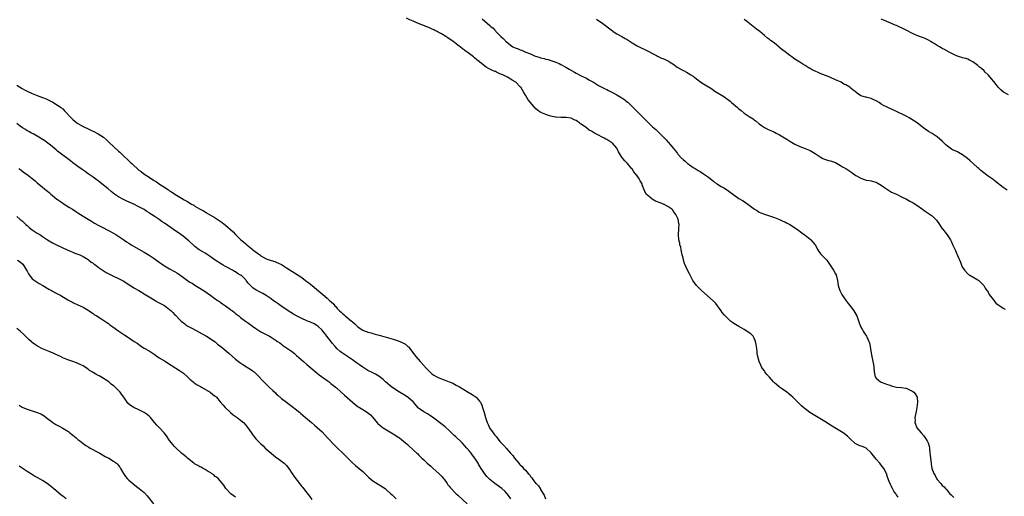
# Model space of a CAD drawing. Units: inches. Extents: x 2613000 to 2616000, y 1509000 to 1512000.
# Drawn here: x 2613906 to 2614293, y 1510108 to 1510296 of the extents above; entities that cross this region are included whole.
import ezdxf

# ---------------------------------------------------------------- set-up
doc = ezdxf.new("R2010")
doc.units = ezdxf.units.IN
doc.header["$MEASUREMENT"] = 0
doc.layers.add('LD26131509_10ft', color=2, linetype='Continuous')

msp = doc.modelspace()

# ---------------------------------------------------------------- linework, layer by layer
at = {"layer": 'LD26131509_10ft'}
for points, elevation in [([(2614251.62, 1510107.62), (2614251, 1510108.63), (2614250.82, 1510108.82), (2614250.72, 1510109), (2614249.96, 1510109.96), (2614249.42, 1510111), (2614249.26, 1510111.26), (2614249, 1510111.84), (2614248.58, 1510112.58), (2614248.15, 1510113.85), (2614247.49, 1510115.49), (2614247.04, 1510117), (2614245.96, 1510119), (2614245, 1510120.3), (2614244.66, 1510120.66), (2614244.4, 1510121), (2614243, 1510122.62), (2614241.87, 1510123.87), (2614241, 1510125.08), (2614239, 1510126.97), (2614237.54, 1510127.54), (2614237, 1510127.79), (2614236.07, 1510128.07), (2614235, 1510128.62), (2614234.77, 1510128.77), (2614234.47, 1510129), (2614233, 1510130.29), (2614232.32, 1510131), (2614231.64, 1510131.64), (2614230.55, 1510132.55), (2614229.94, 1510133), (2614229.37, 1510133.37), (2614226.74, 1510135), (2614225.64, 1510135.64), (2614224.4, 1510136.39), (2614223.47, 1510137), (2614220.14, 1510139), (2614218.16, 1510140.16), (2614216.94, 1510140.94), (2614215, 1510142.39), (2614214.67, 1510142.67), (2614213.63, 1510143.63), (2614213, 1510144.23), (2614210.25, 1510147), (2614209.61, 1510147.61), (2614208.53, 1510148.53), (2614207.9, 1510149), (2614206.17, 1510150.17), (2614205, 1510150.99), (2614203.85, 1510151.85), (2614203, 1510152.68), (2614202.82, 1510152.82), (2614202.66, 1510153), (2614201, 1510154.87), (2614199.99, 1510155.99), (2614199.25, 1510157), (2614199, 1510157.41), (2614198.31, 1510158.31), (2614197.87, 1510159), (2614197.56, 1510159.56), (2614196.98, 1510161), (2614196.46, 1510163), (2614196.22, 1510164.22), (2614196.14, 1510165), (2614195.99, 1510166.01), (2614195.87, 1510167), (2614195.81, 1510167.81), (2614195.55, 1510169), (2614195, 1510170.27), (2614194.57, 1510171), (2614193.76, 1510171.76), (2614193, 1510172.4), (2614192.15, 1510173), (2614191, 1510173.67), (2614190.13, 1510174.13), (2614189, 1510174.78), (2614187.62, 1510175.62), (2614187, 1510176.06), (2614186.43, 1510176.43), (2614185.69, 1510177), (2614185, 1510177.63), (2614183.58, 1510179), (2614183.31, 1510179.31), (2614182.41, 1510180.41), (2614181.97, 1510181), (2614181, 1510182.45), (2614180.6, 1510183), (2614179.9, 1510183.9), (2614178.92, 1510184.92), (2614174.25, 1510189), (2614173.62, 1510189.62), (2614172.27, 1510191), (2614170.83, 1510193), (2614169.78, 1510195), (2614169.53, 1510195.53), (2614169, 1510196.56), (2614167.62, 1510199.62), (2614167.21, 1510201), (2614167, 1510201.81), (2614166.72, 1510203), (2614166.43, 1510204.43), (2614166.27, 1510205), (2614166.08, 1510206.08), (2614165.81, 1510207), (2614165.7, 1510207.7), (2614165.41, 1510209), (2614165.26, 1510211), (2614165.26, 1510211.26), (2614165.39, 1510213), (2614165.38, 1510213.38), (2614165.47, 1510215), (2614165.37, 1510215.37), (2614165.15, 1510217), (2614165, 1510217.35), (2614164.22, 1510219), (2614163.63, 1510219.63), (2614163, 1510220.63), (2614162.82, 1510220.82), (2614162.67, 1510221), (2614161, 1510222.05), (2614159.27, 1510223), (2614157.61, 1510223.61), (2614156.2, 1510224.2), (2614154.91, 1510224.91), (2614153, 1510226.5), (2614152.61, 1510227), (2614151.99, 1510227.99), (2614151, 1510230.68), (2614150.87, 1510231), (2614150.21, 1510232.21), (2614149.81, 1510233), (2614149, 1510234.21), (2614148.36, 1510235), (2614147.72, 1510235.72), (2614147, 1510236.85), (2614146.92, 1510236.92), (2614145.13, 1510239), (2614145, 1510239.17), (2614144.06, 1510240.06), (2614143.34, 1510241), (2614143, 1510241.49), (2614142.01, 1510243), (2614141.57, 1510243.57), (2614140.96, 1510245), (2614139.31, 1510247), (2614139, 1510247.26), (2614137.88, 1510247.88), (2614137, 1510248.48), (2614136.64, 1510248.64), (2614136.04, 1510249), (2614135, 1510249.46), (2614133.98, 1510250.02), (2614133, 1510250.52), (2614132.25, 1510251), (2614131.42, 1510251.42), (2614131, 1510251.69), (2614130.15, 1510252.15), (2614129.05, 1510253), (2614127, 1510254.48), (2614126.68, 1510254.68), (2614126.34, 1510255), (2614125.52, 1510255.52), (2614125, 1510255.89), (2614124.21, 1510256.21), (2614123, 1510256.85), (2614121, 1510257.14), (2614118.94, 1510257.06), (2614117, 1510257.19), (2614116.77, 1510257.23), (2614115, 1510257.62), (2614114.07, 1510257.93), (2614113, 1510258.24), (2614111.1, 1510259.1), (2614109.9, 1510259.9), (2614108.86, 1510260.86), (2614106.99, 1510263), (2614106.13, 1510264.13), (2614105.52, 1510265), (2614105, 1510265.97), (2614104.35, 1510267), (2614103.87, 1510267.87), (2614103.2, 1510269), (2614103, 1510269.26), (2614101.23, 1510271), (2614101, 1510271.17), (2614099.84, 1510271.84), (2614099, 1510272.41), (2614098.6, 1510272.6), (2614097.91, 1510273), (2614096.12, 1510273.88), (2614095, 1510274.37), (2614093.68, 1510275), (2614093.19, 1510275.19), (2614093, 1510275.29), (2614091.76, 1510275.76), (2614091, 1510276.19), (2614090.46, 1510276.46), (2614089.62, 1510277), (2614089, 1510277.35), (2614086.94, 1510279), (2614085.85, 1510279.85), (2614085, 1510280.63), (2614084.79, 1510280.79), (2614084.54, 1510281), (2614081.92, 1510283), (2614081.36, 1510283.36), (2614081, 1510283.68), (2614080.22, 1510284.22), (2614079.32, 1510285), (2614079, 1510285.23), (2614077.94, 1510285.94), (2614077, 1510286.73), (2614076.64, 1510287), (2614075.64, 1510287.64), (2614075, 1510288.13), (2614074.45, 1510288.45), (2614073.68, 1510289), (2614071.95, 1510290.05), (2614071, 1510290.59), (2614070.72, 1510290.72), (2614070.3, 1510291), (2614069.42, 1510291.42), (2614069, 1510291.66), (2614068.05, 1510292.05), (2614067, 1510292.55), (2614066.67, 1510292.67), (2614065.89, 1510293), (2614065, 1510293.32), (2614064.47, 1510293.53), (2614062.33, 1510294.33), (2614060.82, 1510295), (2614059.59, 1510295.59), (2614058.26, 1510296.26)], 7560), ([(2614088, 1510296), (2614089, 1510295.08), (2614091, 1510293.39), (2614091.37, 1510293), (2614092.27, 1510292.27), (2614093, 1510291.45), (2614093.23, 1510291.23), (2614093.39, 1510291), (2614095, 1510289.42), (2614095.37, 1510289), (2614096.25, 1510288.25), (2614097, 1510287.41), (2614097.23, 1510287.23), (2614097.42, 1510287), (2614099, 1510285.74), (2614100.08, 1510285), (2614100.69, 1510284.69), (2614101, 1510284.49), (2614102.15, 1510284.15), (2614103, 1510283.72), (2614103.6, 1510283.6), (2614104.78, 1510283), (2614107, 1510282.17), (2614108.56, 1510281.44), (2614109.9, 1510281), (2614110.78, 1510280.78), (2614111, 1510280.66), (2614112.39, 1510280.39), (2614113, 1510280.12), (2614113.94, 1510279.94), (2614115, 1510279.57), (2614117, 1510278.94), (2614118.35, 1510278.35), (2614119, 1510278.02), (2614120.94, 1510276.94), (2614122.21, 1510276.21), (2614124.27, 1510275), (2614125, 1510274.59), (2614127, 1510273.55), (2614128.11, 1510273), (2614129, 1510272.58), (2614129.99, 1510271.99), (2614131, 1510271.46), (2614131.27, 1510271.27), (2614131.74, 1510271), (2614133, 1510270.23), (2614133.74, 1510269.74), (2614136.37, 1510268.37), (2614137, 1510268.09), (2614137.73, 1510267.73), (2614139.25, 1510267), (2614141, 1510266.08), (2614142.93, 1510264.93), (2614144.09, 1510264.09), (2614145.18, 1510263.18), (2614145.38, 1510263), (2614153, 1510255.38), (2614155, 1510253.49), (2614156.35, 1510252.35), (2614157, 1510251.68), (2614157.38, 1510251.38), (2614159.66, 1510249), (2614160.35, 1510248.35), (2614161, 1510247.56), (2614161.28, 1510247.29), (2614163.19, 1510245), (2614164, 1510244), (2614164.77, 1510243), (2614165, 1510242.71), (2614166.59, 1510241), (2614166.81, 1510240.81), (2614167, 1510240.62), (2614167.89, 1510239.89), (2614168.78, 1510239), (2614169, 1510238.84), (2614171, 1510237.47), (2614171.74, 1510237), (2614172.56, 1510236.56), (2614173, 1510236.26), (2614173.8, 1510235.8), (2614175, 1510235.01), (2614177, 1510233.58), (2614178.41, 1510232.41), (2614179, 1510232.01), (2614179.56, 1510231.56), (2614180.42, 1510231), (2614181, 1510230.6), (2614181.98, 1510229.98), (2614183, 1510229.38), (2614184.45, 1510228.45), (2614185, 1510228.09), (2614187, 1510226.67), (2614189, 1510225.29), (2614190.43, 1510224.43), (2614191, 1510224.01), (2614191.63, 1510223.63), (2614192.45, 1510223), (2614193, 1510222.61), (2614195.1, 1510221), (2614196.33, 1510220.33), (2614197, 1510219.9), (2614197.63, 1510219.63), (2614199, 1510219.01), (2614203, 1510217.75), (2614205, 1510216.94), (2614206.33, 1510216.33), (2614207, 1510216), (2614207.7, 1510215.7), (2614209.01, 1510215.01), (2614212.06, 1510213), (2614213.68, 1510211.68), (2614214.7, 1510211), (2614215, 1510210.78), (2614217, 1510209.23), (2614217.25, 1510209), (2614218.08, 1510208.08), (2614218.94, 1510207), (2614220.04, 1510205), (2614220.41, 1510204.41), (2614221.26, 1510203.26), (2614223.51, 1510201), (2614224.15, 1510200.15), (2614226.22, 1510197), (2614227, 1510195.59), (2614227.2, 1510195.2), (2614227.27, 1510195), (2614227.32, 1510194.68), (2614227.72, 1510193), (2614228.09, 1510191), (2614228.62, 1510189.38), (2614228.73, 1510189), (2614228.81, 1510188.81), (2614229, 1510188.46), (2614229.46, 1510187.46), (2614229.74, 1510187), (2614231.18, 1510185), (2614231.91, 1510183.91), (2614232.8, 1510183), (2614234.24, 1510181), (2614235.34, 1510179), (2614236.33, 1510176.33), (2614236.77, 1510175), (2614237, 1510174.53), (2614237.54, 1510173.54), (2614237.84, 1510173), (2614238.32, 1510172.32), (2614239.16, 1510171), (2614239.28, 1510170.72), (2614240.14, 1510169), (2614240.37, 1510168.37), (2614240.65, 1510167), (2614240.92, 1510165.08), (2614241.23, 1510163), (2614241.67, 1510161), (2614241.87, 1510159.87), (2614242.06, 1510159), (2614242.22, 1510157), (2614242.37, 1510156.37), (2614242.62, 1510155), (2614243, 1510154.53), (2614244.73, 1510153), (2614245, 1510152.87), (2614246.42, 1510152.42), (2614247, 1510152.16), (2614247.91, 1510151.91), (2614249, 1510151.47), (2614249.39, 1510151.39), (2614251, 1510151), (2614253, 1510150.84), (2614254.6, 1510150.6), (2614255, 1510150.48), (2614256.04, 1510149.96), (2614257, 1510149.52), (2614257.78, 1510149), (2614258.36, 1510148.36), (2614259, 1510147.26), (2614259.11, 1510147.11), (2614259.15, 1510147), (2614259.14, 1510146.86), (2614259.28, 1510145), (2614258.98, 1510143), (2614258.65, 1510141.35), (2614258.25, 1510139), (2614258.28, 1510137.72), (2614258.25, 1510137), (2614258.41, 1510136.41), (2614258.98, 1510135), (2614260.62, 1510133), (2614261.75, 1510131.75), (2614262.31, 1510131), (2614263, 1510129.84), (2614263.45, 1510129), (2614263.78, 1510127.78), (2614263.96, 1510127), (2614264.14, 1510125), (2614264.19, 1510124.19), (2614264.29, 1510123), (2614264.55, 1510121), (2614264.65, 1510120.65), (2614264.94, 1510119), (2614265.65, 1510117), (2614266.16, 1510116.16), (2614266.71, 1510115), (2614267, 1510114.55), (2614268.37, 1510113), (2614268.69, 1510112.69), (2614269, 1510112.28), (2614269.68, 1510111.68), (2614270.19, 1510111), (2614270.61, 1510110.61), (2614271, 1510110.14), (2614272, 1510109), (2614272.52, 1510108.52), (2614273, 1510108.05), (2614273.54, 1510107.54)], 7570), ([(2614133, 1510295.9), (2614134.72, 1510294.72), (2614135, 1510294.47), (2614139.2, 1510291.2), (2614139.51, 1510291), (2614141, 1510290.11), (2614143, 1510288.98), (2614144.23, 1510288.23), (2614145, 1510287.81), (2614146.19, 1510287), (2614147, 1510286.47), (2614148.29, 1510285.71), (2614149, 1510285.28), (2614150.54, 1510284.54), (2614151.93, 1510283.93), (2614153.29, 1510283.29), (2614155, 1510282.38), (2614156.52, 1510281.48), (2614157, 1510281.22), (2614157.46, 1510281), (2614158.54, 1510280.54), (2614159, 1510280.3), (2614159.97, 1510279.97), (2614161, 1510279.47), (2614161.31, 1510279.31), (2614161.75, 1510279), (2614163, 1510278.24), (2614164.65, 1510277), (2614165, 1510276.76), (2614167, 1510275.62), (2614167.44, 1510275.44), (2614168.37, 1510275), (2614169, 1510274.64), (2614170.07, 1510273.93), (2614171, 1510273.36), (2614172.36, 1510272.36), (2614174.05, 1510271), (2614175, 1510270.43), (2614177, 1510269.2), (2614177.29, 1510269), (2614178.36, 1510268.36), (2614179.55, 1510267.55), (2614183, 1510265.38), (2614183.56, 1510265), (2614185, 1510263.91), (2614185.49, 1510263.49), (2614186.04, 1510263), (2614188.4, 1510261), (2614189, 1510260.47), (2614189.82, 1510259.82), (2614191, 1510258.85), (2614193, 1510257.5), (2614194.58, 1510256.58), (2614195, 1510256.22), (2614195.72, 1510255.72), (2614197, 1510254.65), (2614197.94, 1510253.93), (2614199, 1510253.18), (2614199.31, 1510253), (2614200.44, 1510252.44), (2614201.82, 1510251.82), (2614203, 1510251.34), (2614203.69, 1510251), (2614205, 1510250.31), (2614208.27, 1510248.27), (2614209, 1510247.8), (2614211, 1510246.64), (2614213, 1510245.68), (2614215, 1510244.88), (2614216.37, 1510244.37), (2614217, 1510244.09), (2614217.71, 1510243.71), (2614219, 1510242.98), (2614221, 1510241.58), (2614221.99, 1510241), (2614222.68, 1510240.68), (2614223, 1510240.54), (2614224.22, 1510240.22), (2614225, 1510240.04), (2614227, 1510239.38), (2614227.62, 1510239), (2614229, 1510238.23), (2614229.74, 1510237.74), (2614231, 1510237.02), (2614232.25, 1510236.25), (2614233.46, 1510235.46), (2614234.06, 1510235), (2614235, 1510234.32), (2614237, 1510233.19), (2614239, 1510232.5), (2614240.33, 1510232.33), (2614241, 1510232.16), (2614241.98, 1510231.98), (2614243, 1510231.66), (2614243.42, 1510231.42), (2614245, 1510230.48), (2614245.82, 1510229.82), (2614247, 1510229), (2614248.21, 1510228.21), (2614249, 1510227.77), (2614251, 1510226.88), (2614253, 1510225.95), (2614254.91, 1510224.91), (2614256.25, 1510224.25), (2614257, 1510223.83), (2614257.56, 1510223.56), (2614259, 1510222.62), (2614261.16, 1510221), (2614262.26, 1510220.26), (2614263.48, 1510219.48), (2614265, 1510218.4), (2614266.46, 1510217), (2614266.71, 1510216.71), (2614267.9, 1510215), (2614269, 1510213.34), (2614269.15, 1510213.15), (2614270.05, 1510212.05), (2614270.92, 1510210.92), (2614272.17, 1510209), (2614272.47, 1510208.47), (2614273.2, 1510206.8), (2614274.05, 1510205), (2614274.37, 1510204.37), (2614275, 1510202.84), (2614276.18, 1510200.18), (2614276.59, 1510199), (2614277, 1510198.1), (2614277.44, 1510197.44), (2614277.67, 1510197), (2614279, 1510195.62), (2614279.35, 1510195.35), (2614279.86, 1510195), (2614283, 1510193.27), (2614283.33, 1510193), (2614284.16, 1510192.16), (2614285, 1510191.38), (2614285.27, 1510191), (2614285.89, 1510189.89), (2614286.55, 1510189), (2614286.71, 1510188.71), (2614287, 1510188.36), (2614287.48, 1510187.48), (2614289, 1510185.44), (2614289.36, 1510185), (2614290.07, 1510184.07), (2614291, 1510183.41), (2614291.21, 1510183.21), (2614291.58, 1510183), (2614293, 1510182.11), (2614293.69, 1510181.69)], 7580), ([(2614294.53, 1510228.53), (2614293.31, 1510229.31), (2614293, 1510229.53), (2614289.93, 1510231.93), (2614289, 1510232.72), (2614288.62, 1510233), (2614287, 1510234.06), (2614285.28, 1510235.28), (2614284.21, 1510236.21), (2614283.38, 1510237), (2614283, 1510237.32), (2614281.18, 1510239), (2614280, 1510240), (2614278.87, 1510241), (2614277, 1510242.44), (2614275.39, 1510243.39), (2614275, 1510243.55), (2614274.03, 1510244.03), (2614273, 1510244.45), (2614272.64, 1510244.64), (2614272.07, 1510245), (2614271, 1510245.8), (2614270.36, 1510246.36), (2614269.72, 1510247), (2614269.39, 1510247.39), (2614269, 1510247.81), (2614267, 1510249.54), (2614265, 1510250.83), (2614263.62, 1510251.62), (2614263, 1510252.05), (2614262.4, 1510252.4), (2614261.64, 1510253), (2614261.26, 1510253.26), (2614259.1, 1510255), (2614257, 1510256.4), (2614255.98, 1510257), (2614255, 1510257.53), (2614253.95, 1510258.05), (2614251.3, 1510259.3), (2614251, 1510259.48), (2614249, 1510260.45), (2614247.63, 1510261), (2614247, 1510261.27), (2614245.83, 1510261.83), (2614245, 1510262.37), (2614244.12, 1510263), (2614243, 1510263.66), (2614242.09, 1510264.09), (2614241, 1510264.57), (2614239.44, 1510265), (2614239, 1510265.11), (2614238.82, 1510265.18), (2614237, 1510265.7), (2614235.14, 1510267), (2614235.05, 1510267.05), (2614233.9, 1510267.9), (2614233, 1510268.69), (2614232.57, 1510269), (2614231, 1510269.99), (2614230.3, 1510270.3), (2614229.19, 1510271), (2614229, 1510271.1), (2614227.68, 1510271.68), (2614227, 1510272.01), (2614224.81, 1510273), (2614223, 1510273.7), (2614221, 1510274.49), (2614219.87, 1510275), (2614219.25, 1510275.25), (2614217.86, 1510275.86), (2614217, 1510276.38), (2614216.57, 1510276.57), (2614215, 1510277.62), (2614214.1, 1510278.1), (2614213, 1510278.89), (2614211.66, 1510279.66), (2614211, 1510280.15), (2614210.45, 1510280.45), (2614209.81, 1510281), (2614209, 1510281.55), (2614207.12, 1510283), (2614205.89, 1510283.89), (2614205, 1510284.72), (2614204.67, 1510285), (2614203, 1510286.33), (2614202.07, 1510287), (2614201.44, 1510287.44), (2614201, 1510287.81), (2614200.3, 1510288.3), (2614199, 1510289.41), (2614197.18, 1510291), (2614195.92, 1510291.92), (2614194.65, 1510293), (2614192.04, 1510295), (2614191.42, 1510295.42), (2614191, 1510295.75)], 7590), ([(2614295, 1510265.99), (2614293.33, 1510267), (2614293.13, 1510267.13), (2614292.01, 1510268.01), (2614291, 1510269.09), (2614290.16, 1510270.16), (2614289.31, 1510271.31), (2614288.41, 1510272.41), (2614287.87, 1510273), (2614287, 1510273.98), (2614285.92, 1510275), (2614285.47, 1510275.47), (2614284.4, 1510276.4), (2614283.66, 1510277), (2614283, 1510277.56), (2614281.02, 1510279.02), (2614279.73, 1510279.73), (2614279, 1510280.04), (2614278.29, 1510280.29), (2614277, 1510280.63), (2614276.72, 1510280.72), (2614275.74, 1510281), (2614275, 1510281.25), (2614274.55, 1510281.45), (2614271.42, 1510283), (2614271.16, 1510283.16), (2614271, 1510283.21), (2614269.9, 1510283.9), (2614269, 1510284.32), (2614268.58, 1510284.58), (2614267.83, 1510285), (2614267, 1510285.51), (2614265.79, 1510286.21), (2614265, 1510286.69), (2614264.44, 1510287), (2614263.54, 1510287.54), (2614263, 1510287.79), (2614262.2, 1510288.2), (2614260.79, 1510288.79), (2614259, 1510289.45), (2614257, 1510290.28), (2614255, 1510291.35), (2614253.95, 1510291.95), (2614253, 1510292.4), (2614252.61, 1510292.61), (2614251, 1510293.3), (2614250.52, 1510293.48), (2614249, 1510294.12), (2614247.14, 1510294.86), (2614245.58, 1510295.58), (2614245, 1510295.8)], 7600), ([(2613905, 1510269.84), (2613907, 1510268.58), (2613908.03, 1510268.03), (2613909, 1510267.47), (2613911, 1510266.55), (2613913, 1510265.77), (2613915, 1510265.02), (2613916.44, 1510264.44), (2613917.82, 1510263.82), (2613919.15, 1510263.15), (2613921, 1510262.04), (2613922.38, 1510261), (2613922.73, 1510260.73), (2613923, 1510260.48), (2613923.76, 1510259.76), (2613926.37, 1510257), (2613927, 1510256.36), (2613927.71, 1510255.71), (2613928.6, 1510255), (2613929, 1510254.7), (2613931, 1510253.55), (2613933, 1510252.62), (2613934.12, 1510252.12), (2613935.48, 1510251.48), (2613936.39, 1510251), (2613937, 1510250.67), (2613939, 1510249.33), (2613940.28, 1510248.28), (2613941.34, 1510247.34), (2613945, 1510243.85), (2613945.45, 1510243.45), (2613947, 1510241.95), (2613948.53, 1510240.53), (2613949, 1510240.06), (2613949.57, 1510239.57), (2613950.14, 1510239), (2613950.59, 1510238.59), (2613951, 1510238.2), (2613952.33, 1510237), (2613953, 1510236.44), (2613953.84, 1510235.84), (2613954.87, 1510235), (2613957, 1510233.64), (2613957.95, 1510233), (2613958.62, 1510232.62), (2613959, 1510232.33), (2613959.86, 1510231.86), (2613960.95, 1510231), (2613961.12, 1510230.88), (2613963, 1510229.66), (2613963.95, 1510229), (2613964.62, 1510228.61), (2613965, 1510228.31), (2613965.83, 1510227.83), (2613967.06, 1510226.94), (2613970.32, 1510225), (2613970.76, 1510224.76), (2613971, 1510224.6), (2613972.04, 1510224.04), (2613973, 1510223.42), (2613973.71, 1510223), (2613974.55, 1510222.55), (2613975, 1510222.24), (2613976.85, 1510221.15), (2613978.35, 1510220.35), (2613979, 1510219.94), (2613979.62, 1510219.61), (2613983, 1510217.64), (2613984.6, 1510216.6), (2613985.76, 1510215.76), (2613987, 1510214.76), (2613990.06, 1510212.06), (2613990.98, 1510211), (2613993.09, 1510209), (2613994.17, 1510208.17), (2613995, 1510207.37), (2613995.21, 1510207.21), (2613995.4, 1510207), (2613997.37, 1510205.37), (2613997.78, 1510205), (2613999.66, 1510203.66), (2614000.54, 1510203), (2614001, 1510202.69), (2614003, 1510201.51), (2614005, 1510200.79), (2614006.39, 1510200.39), (2614007, 1510200.17), (2614007.83, 1510199.83), (2614009, 1510199.23), (2614011, 1510198), (2614015.27, 1510195.27), (2614017, 1510194.11), (2614018.57, 1510193), (2614019.94, 1510191.94), (2614021.08, 1510191), (2614027, 1510186), (2614028.13, 1510185), (2614028.6, 1510184.6), (2614029.61, 1510183.61), (2614030.08, 1510183), (2614030.55, 1510182.55), (2614031, 1510181.98), (2614031.87, 1510181), (2614032.48, 1510180.48), (2614033, 1510179.91), (2614033.55, 1510179.55), (2614034.09, 1510179), (2614036.55, 1510177), (2614036.81, 1510176.81), (2614037, 1510176.62), (2614037.94, 1510175.94), (2614038.77, 1510175), (2614039, 1510174.8), (2614039.65, 1510174.35), (2614041, 1510173.44), (2614042, 1510173), (2614042.74, 1510172.74), (2614043, 1510172.61), (2614044.29, 1510172.29), (2614045, 1510172.06), (2614045.86, 1510171.86), (2614047.43, 1510171.43), (2614053, 1510169.8), (2614055, 1510169.16), (2614056.57, 1510168.57), (2614057.85, 1510167.85), (2614058.81, 1510167), (2614059, 1510166.8), (2614061.5, 1510163.5), (2614061.9, 1510163), (2614063.66, 1510161), (2614065.26, 1510159.26), (2614065.48, 1510159), (2614067, 1510157.36), (2614067.39, 1510157), (2614068.26, 1510156.26), (2614069, 1510155.68), (2614070.19, 1510155), (2614071, 1510154.58), (2614073, 1510153.83), (2614075, 1510153.12), (2614076.49, 1510152.49), (2614077.81, 1510151.81), (2614079.08, 1510151.08), (2614082.46, 1510149), (2614084.06, 1510148.06), (2614085.27, 1510147.27), (2614085.59, 1510147), (2614087, 1510145.51), (2614087.34, 1510145), (2614087.87, 1510143.87), (2614088.17, 1510143), (2614088.75, 1510141), (2614089.29, 1510139), (2614089.93, 1510137), (2614090.3, 1510136.3), (2614090.89, 1510135), (2614092.28, 1510133), (2614092.61, 1510132.61), (2614093, 1510132.06), (2614093.51, 1510131.51), (2614093.86, 1510131), (2614095, 1510129.61), (2614096.29, 1510128.29), (2614097, 1510127.42), (2614097.23, 1510127.23), (2614097.4, 1510127), (2614099.09, 1510125), (2614100.01, 1510124.01), (2614100.73, 1510123), (2614102.39, 1510121), (2614102.7, 1510120.7), (2614103, 1510120.36), (2614103.72, 1510119.72), (2614104.26, 1510119), (2614105, 1510118.26), (2614106.11, 1510117), (2614106.57, 1510116.57), (2614107, 1510115.82), (2614107.42, 1510115.42), (2614107.63, 1510115), (2614109, 1510113.21), (2614109.19, 1510113), (2614110.15, 1510112.15), (2614110.83, 1510111), (2614110.9, 1510110.9), (2614111, 1510110.7), (2614112.41, 1510108.41), (2614112.96, 1510107)], 7560), ([(2614099.27, 1510107), (2614098.37, 1510108.37), (2614097.83, 1510109), (2614097, 1510109.88), (2614095.72, 1510111), (2614092.99, 1510112.99), (2614091, 1510114.62), (2614090.61, 1510115), (2614089.83, 1510115.83), (2614088.94, 1510117), (2614087.62, 1510119), (2614087, 1510120.04), (2614086.61, 1510120.61), (2614086.37, 1510121), (2614085.09, 1510123), (2614084.18, 1510124.18), (2614083.63, 1510125), (2614083, 1510125.78), (2614081.99, 1510127), (2614081, 1510128.05), (2614080.07, 1510129), (2614077.49, 1510131.49), (2614077, 1510131.98), (2614076.46, 1510132.46), (2614075, 1510133.92), (2614073.78, 1510135), (2614073.38, 1510135.38), (2614072.26, 1510136.26), (2614069, 1510138.74), (2614067.69, 1510139.69), (2614066.47, 1510140.47), (2614065, 1510141.28), (2614063, 1510142.75), (2614062.87, 1510142.87), (2614060.97, 1510145), (2614059, 1510146.78), (2614057.68, 1510147.68), (2614055.44, 1510149), (2614052.4, 1510151), (2614049.95, 1510153), (2614049, 1510153.93), (2614047.32, 1510155.32), (2614046.08, 1510156.08), (2614045, 1510156.56), (2614044.72, 1510156.72), (2614043, 1510157.55), (2614041, 1510158.82), (2614039.72, 1510159.72), (2614039, 1510160.28), (2614038.57, 1510160.57), (2614037, 1510161.72), (2614033, 1510164.39), (2614032.66, 1510164.66), (2614032.2, 1510165), (2614031, 1510166.02), (2614030.12, 1510167), (2614029, 1510168.29), (2614028.7, 1510168.7), (2614026.87, 1510171), (2614026.05, 1510172.05), (2614025.34, 1510173), (2614025, 1510173.4), (2614023.32, 1510175), (2614023, 1510175.22), (2614021.85, 1510175.85), (2614020.5, 1510176.5), (2614019.31, 1510177), (2614019, 1510177.11), (2614017, 1510177.96), (2614014.99, 1510179), (2614013.75, 1510179.75), (2614011.75, 1510181), (2614008.76, 1510183), (2614007.75, 1510183.75), (2614006.58, 1510184.58), (2614005.94, 1510185), (2614005, 1510185.7), (2614003.04, 1510187.04), (2614001.78, 1510187.78), (2614000.46, 1510188.46), (2613999, 1510189.28), (2613997.97, 1510189.97), (2613995.93, 1510191.93), (2613995.14, 1510193), (2613995, 1510193.17), (2613993.14, 1510195), (2613993, 1510195.1), (2613991.77, 1510195.77), (2613991, 1510196.3), (2613990.55, 1510196.55), (2613989.79, 1510197), (2613989.24, 1510197.24), (2613988.11, 1510197.89), (2613987, 1510198.47), (2613986.12, 1510199), (2613985.4, 1510199.4), (2613983, 1510201), (2613981, 1510202.45), (2613979, 1510203.7), (2613978.18, 1510204.18), (2613977, 1510204.83), (2613976.74, 1510205), (2613975, 1510206.32), (2613972.58, 1510208.58), (2613972.12, 1510209), (2613970.35, 1510210.35), (2613969.49, 1510211), (2613966.63, 1510213), (2613965.66, 1510213.66), (2613963, 1510215.51), (2613962.09, 1510216.09), (2613961, 1510216.91), (2613959, 1510218.26), (2613957.87, 1510219), (2613957.33, 1510219.33), (2613957, 1510219.58), (2613956.11, 1510220.11), (2613955, 1510220.86), (2613954.78, 1510221), (2613953, 1510222.01), (2613951.03, 1510223), (2613948.23, 1510224.23), (2613946.88, 1510224.88), (2613945, 1510225.95), (2613943.41, 1510227), (2613942.03, 1510228.03), (2613940.85, 1510229), (2613939, 1510230.54), (2613937.62, 1510231.62), (2613937, 1510232.13), (2613936.49, 1510232.49), (2613935, 1510233.6), (2613932.96, 1510235), (2613931.82, 1510235.82), (2613931, 1510236.37), (2613930.65, 1510236.65), (2613929, 1510237.81), (2613927, 1510239.29), (2613926.05, 1510240.05), (2613925, 1510240.8), (2613923, 1510242.31), (2613921, 1510243.91), (2613920.41, 1510244.41), (2613919.67, 1510245), (2613918.23, 1510246.23), (2613917.14, 1510247), (2613915.94, 1510247.94), (2613914.72, 1510248.72), (2613914.24, 1510249), (2613913, 1510249.78), (2613911.37, 1510250.63), (2613910.9, 1510250.9), (2613910.68, 1510251), (2613909.62, 1510251.62), (2613909, 1510251.93), (2613908.36, 1510252.36), (2613907.24, 1510253), (2613906.3, 1510253.7), (2613905, 1510254.71)], 7570), ([(2613905.69, 1510237), (2613906.47, 1510236.47), (2613907.62, 1510235.62), (2613909, 1510234.65), (2613911, 1510233.15), (2613912.2, 1510232.2), (2613913, 1510231.41), (2613915, 1510229.65), (2613915.82, 1510229), (2613916.51, 1510228.51), (2613917, 1510228.07), (2613917.63, 1510227.63), (2613918.3, 1510227), (2613919, 1510226.46), (2613920.71, 1510225), (2613921, 1510224.79), (2613922.07, 1510224.07), (2613923, 1510223.37), (2613923.56, 1510223), (2613925.73, 1510221.73), (2613926.82, 1510221), (2613928.17, 1510220.17), (2613929, 1510219.56), (2613931, 1510218.29), (2613934.27, 1510216.27), (2613935.53, 1510215.53), (2613937, 1510214.68), (2613939, 1510213.63), (2613940.28, 1510213), (2613941, 1510212.63), (2613943, 1510211.56), (2613943.96, 1510211), (2613947, 1510208.93), (2613948.13, 1510208.13), (2613949, 1510207.61), (2613949.37, 1510207.37), (2613949.95, 1510207), (2613953, 1510205.23), (2613955, 1510204.09), (2613955.71, 1510203.71), (2613957, 1510202.94), (2613959, 1510201.6), (2613961, 1510200.12), (2613962.6, 1510199), (2613963, 1510198.74), (2613965, 1510197.59), (2613967, 1510196.49), (2613967.93, 1510195.93), (2613969.12, 1510195.12), (2613971, 1510193.73), (2613972.04, 1510193), (2613973, 1510192.36), (2613973.87, 1510191.87), (2613975, 1510191.14), (2613977, 1510189.94), (2613979, 1510188.64), (2613979.95, 1510187.95), (2613981.33, 1510187), (2613983, 1510185.77), (2613984.16, 1510185), (2613984.63, 1510184.63), (2613985, 1510184.38), (2613985.8, 1510183.8), (2613987, 1510183.04), (2613989, 1510181.58), (2613989.32, 1510181.32), (2613989.75, 1510181), (2613990.43, 1510180.43), (2613991, 1510180.02), (2613991.55, 1510179.55), (2613992.26, 1510179), (2613993, 1510178.38), (2613994.93, 1510176.93), (2613996.09, 1510176.09), (2613997.67, 1510175), (2613999, 1510174.03), (2614001, 1510172.75), (2614003, 1510171.66), (2614004.34, 1510171), (2614005, 1510170.63), (2614007, 1510169.38), (2614007.54, 1510169), (2614008.36, 1510168.36), (2614009, 1510167.94), (2614009.52, 1510167.52), (2614010.3, 1510167), (2614013, 1510165.09), (2614014.17, 1510164.17), (2614015, 1510163.48), (2614017.67, 1510161), (2614019, 1510159.84), (2614023.84, 1510155.84), (2614027, 1510153.58), (2614027.77, 1510153), (2614028.45, 1510152.45), (2614029, 1510152.05), (2614029.57, 1510151.57), (2614030.3, 1510151), (2614030.66, 1510150.66), (2614032.55, 1510149), (2614033.81, 1510147.81), (2614037, 1510145), (2614038.09, 1510144.09), (2614039.26, 1510143.26), (2614039.7, 1510143), (2614041, 1510142.15), (2614042.95, 1510140.95), (2614044.01, 1510140.01), (2614045, 1510139), (2614046.82, 1510136.82), (2614047, 1510136.67), (2614047.84, 1510135.84), (2614049.01, 1510135), (2614053, 1510132.65), (2614053.98, 1510131.98), (2614055, 1510131.32), (2614055.45, 1510131), (2614057, 1510129.71), (2614057.88, 1510129), (2614058.47, 1510128.47), (2614059, 1510127.96), (2614061, 1510126.22), (2614062.3, 1510125), (2614062.68, 1510124.68), (2614063, 1510124.37), (2614064.28, 1510123), (2614065, 1510122.35), (2614066.41, 1510121), (2614067.8, 1510119.8), (2614068.75, 1510119), (2614071, 1510117), (2614071.95, 1510115.95), (2614072.76, 1510115), (2614073, 1510114.7), (2614074.19, 1510113), (2614074.54, 1510112.54), (2614075, 1510112), (2614075.43, 1510111.43), (2614075.81, 1510111), (2614077.37, 1510109.37), (2614077.75, 1510109), (2614078.39, 1510108.39), (2614082.09, 1510105)], 7580), ([(2613905, 1510218.14), (2613906.28, 1510217), (2613906.7, 1510216.7), (2613907, 1510216.38), (2613907.77, 1510215.77), (2613908.53, 1510215), (2613909, 1510214.57), (2613909.87, 1510213.87), (2613911, 1510212.89), (2613913, 1510211.58), (2613913.96, 1510211), (2613915, 1510210.33), (2613917, 1510209), (2613919, 1510207.77), (2613920.5, 1510207), (2613924.7, 1510205), (2613926.32, 1510204.32), (2613927, 1510204.09), (2613927.76, 1510203.76), (2613929, 1510203.31), (2613929.74, 1510203), (2613931, 1510202.39), (2613933, 1510201.19), (2613933.28, 1510201), (2613934.23, 1510200.23), (2613935, 1510199.75), (2613935.41, 1510199.41), (2613936.01, 1510199), (2613937, 1510198.25), (2613938.89, 1510196.89), (2613940.12, 1510196.12), (2613941.42, 1510195.42), (2613943, 1510194.66), (2613945, 1510193.73), (2613947, 1510192.66), (2613949.19, 1510191.19), (2613950.4, 1510190.4), (2613951, 1510190.04), (2613952.96, 1510188.96), (2613955, 1510187.72), (2613955.43, 1510187.43), (2613957, 1510186.47), (2613958.26, 1510185.74), (2613959, 1510185.29), (2613959.53, 1510185), (2613960.44, 1510184.44), (2613961, 1510184.16), (2613961.74, 1510183.74), (2613963, 1510183.05), (2613965, 1510181.53), (2613965.62, 1510181), (2613966.3, 1510180.3), (2613967, 1510179.63), (2613967.31, 1510179.3), (2613967.63, 1510179), (2613969, 1510177.57), (2613969.58, 1510177), (2613971, 1510175.83), (2613971.48, 1510175.48), (2613972.22, 1510175), (2613973, 1510174.56), (2613974.03, 1510174.03), (2613976.65, 1510172.65), (2613977.91, 1510171.91), (2613979.51, 1510171), (2613981, 1510170.07), (2613982.66, 1510169), (2613983, 1510168.75), (2613983.95, 1510167.95), (2613985.15, 1510167), (2613988.32, 1510164.32), (2613991, 1510161.98), (2613992.7, 1510160.7), (2613993.9, 1510159.9), (2613995.34, 1510159), (2613997, 1510157.93), (2613997.54, 1510157.54), (2613998.26, 1510157), (2613998.66, 1510156.66), (2613999.67, 1510155.67), (2614002.11, 1510153), (2614003, 1510152.14), (2614003.59, 1510151.59), (2614004.18, 1510151), (2614005.67, 1510149.67), (2614006.67, 1510148.67), (2614007, 1510148.39), (2614007.72, 1510147.72), (2614009, 1510146.55), (2614011, 1510145.01), (2614012.15, 1510144.15), (2614013.77, 1510143), (2614014.44, 1510142.44), (2614016.25, 1510141), (2614016.64, 1510140.64), (2614018.52, 1510139), (2614020.86, 1510137), (2614022.06, 1510136.06), (2614023, 1510135.23), (2614023.14, 1510135.14), (2614025, 1510133.38), (2614026.16, 1510132.16), (2614027.18, 1510131), (2614030.04, 1510128.04), (2614031, 1510127.13), (2614033.16, 1510125), (2614034.06, 1510124.06), (2614035, 1510123.17), (2614037, 1510121.23), (2614038.15, 1510120.15), (2614039.62, 1510119), (2614041, 1510117.79), (2614041.88, 1510117), (2614042.41, 1510116.41), (2614043.41, 1510115.41), (2614045, 1510114.07), (2614049.81, 1510111), (2614050.47, 1510110.47), (2614052.09, 1510109), (2614052.58, 1510108.58), (2614053, 1510108.19), (2614054.19, 1510107)], 7590), ([(2613905.25, 1510201), (2613906.29, 1510200.29), (2613907.35, 1510199.35), (2613907.62, 1510199), (2613908.81, 1510197), (2613909, 1510196.57), (2613909.55, 1510195.55), (2613911, 1510193.66), (2613912.51, 1510192.51), (2613913, 1510192.24), (2613913.77, 1510191.77), (2613915.19, 1510191), (2613917.59, 1510189.59), (2613918.63, 1510189), (2613919, 1510188.77), (2613920.12, 1510188.12), (2613921, 1510187.64), (2613922.23, 1510187), (2613925, 1510185.37), (2613926.54, 1510184.54), (2613927, 1510184.26), (2613929.23, 1510183.23), (2613929.81, 1510183), (2613931, 1510182.45), (2613933, 1510181.28), (2613933.39, 1510181), (2613934.3, 1510180.3), (2613935, 1510179.91), (2613935.5, 1510179.5), (2613936.38, 1510179), (2613937, 1510178.63), (2613937.99, 1510178.01), (2613939.53, 1510177), (2613940.37, 1510176.37), (2613941, 1510175.96), (2613941.55, 1510175.55), (2613942.75, 1510174.75), (2613945.13, 1510173), (2613947.42, 1510171.42), (2613948.09, 1510171), (2613949.83, 1510169.83), (2613951.11, 1510169), (2613952.23, 1510168.23), (2613953.96, 1510167), (2613955, 1510166.37), (2613957, 1510165.2), (2613959, 1510163.95), (2613961, 1510162.57), (2613963, 1510161.28), (2613963.44, 1510161), (2613965.67, 1510159.67), (2613969, 1510157.54), (2613969.78, 1510157), (2613970.46, 1510156.46), (2613972.14, 1510155), (2613973, 1510154.15), (2613974.37, 1510153), (2613974.7, 1510152.7), (2613975.87, 1510151.87), (2613977.17, 1510151.17), (2613977.54, 1510151), (2613981, 1510148.97), (2613982.09, 1510148.09), (2613983, 1510147.43), (2613983.22, 1510147.22), (2613983.48, 1510147), (2613985, 1510145.24), (2613985.94, 1510143.94), (2613986.84, 1510143), (2613989.01, 1510141.01), (2613990.1, 1510140.1), (2613991.66, 1510139), (2613993, 1510137.91), (2613994.08, 1510137), (2613995, 1510136.02), (2613995.47, 1510135.47), (2613995.83, 1510135), (2613997.11, 1510133.11), (2613997.94, 1510131.94), (2613998.69, 1510131), (2613999, 1510130.65), (2614000.78, 1510128.78), (2614001.8, 1510127.8), (2614002.68, 1510127), (2614005.04, 1510125), (2614006.08, 1510124.08), (2614007.2, 1510123.2), (2614007.49, 1510123), (2614009, 1510121.84), (2614010.05, 1510121), (2614011, 1510120.09), (2614011.95, 1510119), (2614013.16, 1510117.16), (2614013.29, 1510117), (2614013.95, 1510115.95), (2614016.14, 1510113), (2614016.52, 1510112.52), (2614017, 1510111.88), (2614017.4, 1510111.4), (2614017.67, 1510111), (2614020.04, 1510108.04), (2614021, 1510106.72)], 7600), ([(2613991, 1510107.68), (2613989.17, 1510109), (2613987.18, 1510111), (2613986.33, 1510112.33), (2613985, 1510114.03), (2613984.14, 1510115), (2613983.52, 1510115.52), (2613983, 1510115.83), (2613982.4, 1510116.4), (2613981.59, 1510117), (2613981.23, 1510117.23), (2613981, 1510117.33), (2613980.24, 1510117.76), (2613979, 1510118.53), (2613978.19, 1510119), (2613977.42, 1510119.42), (2613977, 1510119.61), (2613976.1, 1510120.1), (2613974.83, 1510120.83), (2613974.6, 1510121), (2613972.03, 1510123), (2613971.51, 1510123.51), (2613970.44, 1510124.44), (2613969.77, 1510125), (2613967.59, 1510127), (2613967, 1510127.59), (2613966.33, 1510128.33), (2613965.76, 1510129), (2613965, 1510129.98), (2613963.81, 1510131.81), (2613962.95, 1510132.95), (2613961, 1510135.02), (2613959.99, 1510135.99), (2613959.07, 1510137), (2613957.49, 1510139), (2613957.26, 1510139.26), (2613957, 1510139.5), (2613956.18, 1510140.18), (2613955, 1510140.98), (2613953, 1510141.97), (2613950.93, 1510142.93), (2613949.71, 1510143.71), (2613948.65, 1510144.65), (2613948.36, 1510145), (2613947, 1510147), (2613946.17, 1510148.17), (2613945.62, 1510149), (2613945, 1510149.68), (2613943.7, 1510151), (2613943.29, 1510151.29), (2613943, 1510151.51), (2613942.11, 1510152.11), (2613941.12, 1510153), (2613939, 1510154.41), (2613938.06, 1510155), (2613937.36, 1510155.36), (2613937, 1510155.61), (2613936.04, 1510156.04), (2613935, 1510156.75), (2613934.83, 1510156.83), (2613934.58, 1510157), (2613933.57, 1510157.57), (2613933, 1510158.01), (2613931.53, 1510159), (2613931, 1510159.34), (2613929.87, 1510159.87), (2613929, 1510160.32), (2613928.48, 1510160.48), (2613926.98, 1510161.02), (2613925, 1510161.66), (2613923.76, 1510162.24), (2613923, 1510162.57), (2613922.19, 1510163), (2613920.01, 1510164.01), (2613919, 1510164.43), (2613918.62, 1510164.62), (2613917.69, 1510165), (2613917, 1510165.24), (2613915, 1510166.07), (2613913.08, 1510167.08), (2613911.88, 1510167.88), (2613911, 1510168.6), (2613910.77, 1510168.77), (2613909.72, 1510169.72), (2613908.41, 1510171), (2613907.67, 1510171.67), (2613906.27, 1510173), (2613905, 1510174.05)], 7610), ([(2613905.83, 1510143.83), (2613907, 1510143.12), (2613907.25, 1510143), (2613909, 1510142.28), (2613912.97, 1510140.97), (2613914.41, 1510140.41), (2613915, 1510140.01), (2613915.65, 1510139.65), (2613916.43, 1510139), (2613917, 1510138.58), (2613919.09, 1510137), (2613920.32, 1510136.32), (2613921.63, 1510135.63), (2613923, 1510134.88), (2613925, 1510133.64), (2613925.38, 1510133.38), (2613925.84, 1510133), (2613926.49, 1510132.49), (2613927, 1510132.05), (2613927.6, 1510131.6), (2613928.29, 1510131), (2613929, 1510130.36), (2613929.77, 1510129.78), (2613931, 1510128.78), (2613932.05, 1510128.05), (2613933.28, 1510127.28), (2613933.84, 1510127), (2613934.58, 1510126.58), (2613936.34, 1510125.66), (2613937.55, 1510125), (2613939.71, 1510123.71), (2613941.1, 1510123), (2613943, 1510121.85), (2613944.16, 1510121), (2613944.58, 1510120.58), (2613945, 1510120.11), (2613945.43, 1510119.43), (2613945.75, 1510119), (2613946.9, 1510117), (2613947.73, 1510115.73), (2613948.33, 1510115), (2613949, 1510114.34), (2613950.52, 1510113), (2613950.79, 1510112.79), (2613953.11, 1510111.11), (2613955, 1510109.44), (2613956.16, 1510108.16), (2613958.75, 1510105)], 7620), ([(2613924.36, 1510107), (2613923, 1510108.01), (2613922.42, 1510108.42), (2613919.38, 1510111), (2613919, 1510111.36), (2613918.09, 1510112.09), (2613916.84, 1510113), (2613915, 1510114.18), (2613913.24, 1510115.24), (2613911.96, 1510115.97), (2613910.71, 1510116.71), (2613909, 1510117.79), (2613905.91, 1510119.91)], 7630)]:
    msp.add_lwpolyline(points, dxfattribs=dict(at, elevation=elevation))

doc.saveas('drawing.dxf')
